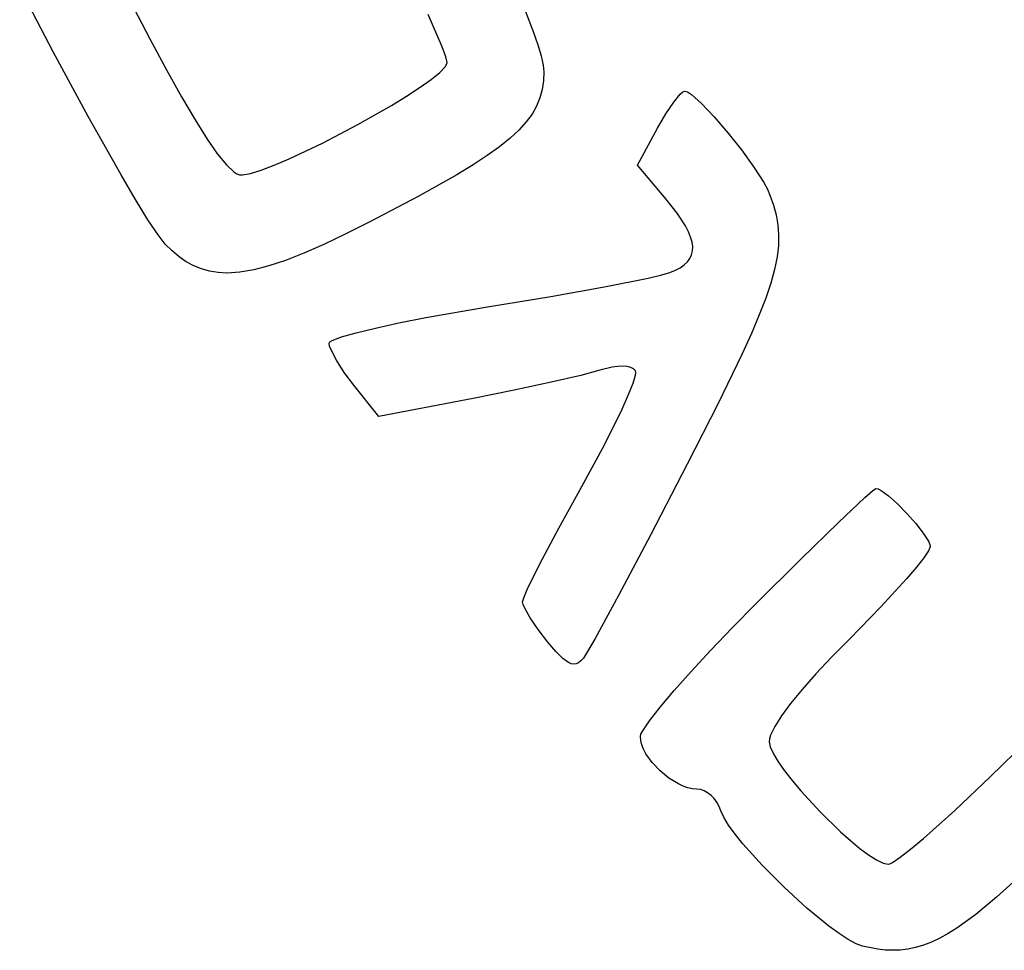
# Model space of a CAD drawing. Extents: x 191 to 2055, y 50 to 2188.
# Drawn here: x 287 to 596, y 509 to 801 of the extents above; entities that cross this region are included whole.
import ezdxf

# ---------------------------------------------------------------- set-up
doc = ezdxf.new("R2010")
doc.units = 0

msp = doc.modelspace()

# ---------------------------------------------------------------- linework, layer by layer
at = {"layer": 'Layer 1'}
for p, q in [((297.149141, 790.868955), (286.598748, 811.150581)), ((444.078257, 807.021905), (447.867534, 797.202986)), ((321.340885, 806.710323), (327.4842, 794.92047)), ((419.220511, 792.444649), (414.897079, 802.531749)), ((327.4842, 794.92047), (332.698231, 785.182399)), ((447.867534, 797.202986), (449.27738, 793.071309)), ((420.397683, 789.234297), (419.220511, 792.444649)), ((449.27738, 793.071309), (450.321983, 789.542384)), ((308.146304, 770.487918), (297.149141, 790.868955)), ((420.80842, 787.49077), (420.397683, 789.234297)), ((450.321983, 789.542384), (450.969808, 786.67938)), ((418.494804, 784.389325), (420.206634, 786.176217)), ((420.206634, 786.176217), (420.655051, 786.897274)), ((420.655051, 786.897274), (420.80842, 787.49077)), ((450.969808, 786.67938), (451.18932, 784.54547)), ((332.698231, 785.182399), (337.43592, 776.690309)), ((415.813225, 782.205908), (418.494804, 784.389325)), ((451.18932, 784.54547), (451.057557, 781.697363)), ((408.101989, 776.952754), (412.302189, 779.70178)), ((412.302189, 779.70178), (415.813225, 782.205908)), ((451.057557, 781.697363), (450.655749, 778.980988)), ((337.43592, 776.690309), (341.692983, 769.450609)), ((403.35292, 774.034645), (408.101989, 776.952754)), ((449.948018, 776.365398), (448.898486, 773.819647)), ((450.655749, 778.980988), (449.948018, 776.365398)), ((491.968547, 775.085247), (494.031437, 777.584487)), ((494.031437, 777.584487), (494.820522, 778.264962)), ((494.820522, 778.264962), (495.40146, 778.50239)), ((495.40146, 778.50239), (496.299312, 778.23186)), ((496.299312, 778.23186), (497.519873, 777.458428)), ((497.519873, 777.458428), (500.741182, 774.631817)), ((392.769345, 767.99443), (403.35292, 774.034645)), ((448.898486, 773.819647), (447.471273, 771.312788)), ((489.492232, 771.38638), (491.968547, 775.085247)), ((500.741182, 774.631817), (504.689511, 770.480463)), ((318.439806, 752.178553), (308.146304, 770.487918)), ((447.471273, 771.312788), (445.630502, 768.813876)), ((486.88193, 766.86959), (489.492232, 771.38638)), ((504.689511, 770.480463), (508.988982, 765.462277)), ((341.692983, 769.450609), (345.465137, 763.469708)), ((381.673811, 762.187645), (392.769345, 767.99443)), ((445.630502, 768.813876), (443.340293, 766.291965)), ((480.6163, 755.23679), (486.88193, 766.86959)), ((440.56477, 763.716108), (437.268053, 761.055359)), ((443.340293, 766.291965), (440.56477, 763.716108)), ((508.988982, 765.462277), (513.26372, 760.035168)), ((345.465137, 763.469708), (348.748099, 758.754014)), ((371.188664, 757.2208), (381.673811, 762.187645)), ((437.268053, 761.055359), (433.414263, 758.278772)), ((348.748099, 758.754014), (351.537586, 755.309937)), ((433.414263, 758.278772), (428.967523, 755.355401)), ((513.26372, 760.035168), (517.137847, 754.657045)), ((351.537586, 755.309937), (353.829314, 753.143886)), ((362.436251, 753.700405), (366.525719, 755.241889)), ((366.525719, 755.241889), (371.188664, 757.2208)), ((428.967523, 755.355401), (423.891954, 752.2543)), ((489.48544, 744.69579), (480.6163, 755.23679)), ((517.137847, 754.657045), (520.235486, 749.785816)), ((322.963174, 744.479211), (318.439806, 752.178553)), ((353.829314, 753.143886), (354.78718, 752.542123)), ((354.78718, 752.542123), (355.619, 752.26227)), ((355.619, 752.26227), (356.53892, 752.23297)), ((356.53892, 752.23297), (359.060554, 752.672161)), ((359.060554, 752.672161), (362.436251, 753.700405)), ((423.891954, 752.2543), (411.710816, 745.395122)), ((520.235486, 749.785816), (521.375661, 747.683383)), ((411.710816, 745.395122), (396.58382, 737.45367)), ((521.375661, 747.683383), (522.18076, 745.87939)), ((522.18076, 745.87939), (523.271785, 742.74445)), ((326.879215, 738.111943), (322.963174, 744.479211)), ((493.067626, 740.147271), (489.48544, 744.69579)), ((523.271785, 742.74445), (524.106146, 739.665479)), ((495.667532, 736.156567), (493.067626, 740.147271)), ((524.106146, 739.665479), (524.661295, 736.569088)), ((330.044125, 733.348134), (326.879215, 738.111943)), ((396.58382, 737.45367), (389.016821, 733.656835)), ((496.599864, 734.356977), (495.667532, 736.156567)), ((524.661295, 736.569088), (524.914681, 733.381885)), ((332.3141, 730.45917), (330.044125, 733.348134)), ((389.016821, 733.656835), (382.108682, 730.381415)), ((497.287507, 732.680739), (496.599864, 734.356977)), ((524.914681, 733.381885), (524.843757, 730.030483)), ((334.471768, 728.342508), (332.3141, 730.45917)), ((382.108682, 730.381415), (375.810857, 727.622139)), ((497.730754, 731.122487), (497.287507, 732.680739)), ((497.929899, 729.676852), (497.730754, 731.122487)), ((497.885235, 728.33847), (497.929899, 729.676852)), ((524.843757, 730.030483), (524.425973, 726.441491)), ((336.6623, 726.501452), (334.471768, 728.342508)), ((375.810857, 727.622139), (370.074795, 725.373733)), ((497.065655, 725.961989), (497.597056, 727.101971)), ((497.597056, 727.101971), (497.885235, 728.33847)), ((338.908578, 724.938504), (336.6623, 726.501452)), ((341.233484, 723.656168), (338.908578, 724.938504)), ((343.659897, 722.656946), (341.233484, 723.656168)), ((364.851949, 723.630925), (360.09377, 722.388443)), ((370.074795, 725.373733), (364.851949, 723.630925)), ((494.015058, 723.067476), (495.274362, 723.950108)), ((495.274362, 723.950108), (496.291326, 724.913157)), ((496.291326, 724.913157), (497.065655, 725.961989)), ((524.425973, 726.441491), (523.63878, 722.541519)), ((346.2107, 721.943342), (343.659897, 722.656946)), ((348.908774, 721.517859), (346.2107, 721.943342)), ((351.777, 721.383), (348.908774, 721.517859)), ((351.77722, 721.38337), (351.777, 721.383)), ((355.75171, 721.641016), (351.77722, 721.38337)), ((360.09377, 722.388443), (355.75171, 721.641016)), ((483.900972, 719.783214), (488.231702, 720.784086)), ((488.231702, 720.784086), (490.7706, 721.52199)), ((490.7706, 721.52199), (492.513706, 722.259892)), ((492.513706, 722.259892), (494.015058, 723.067476)), ((523.63878, 722.541519), (522.459629, 718.257177)), ((470.80445, 717.169512), (483.900972, 719.783214)), ((522.459629, 718.257177), (520.865971, 713.515077)), ((453.361903, 714.034775), (470.80445, 717.169512)), ((433.4542, 710.73289), (453.361903, 714.034775)), ((520.865971, 713.515077), (518.835258, 708.241828)), ((414.146506, 707.384561), (433.4542, 710.73289)), ((518.835258, 708.241828), (516.344939, 702.364041)), ((398.337675, 704.123379), (405.702784, 705.719741)), ((405.702784, 705.719741), (414.146506, 707.384561)), ((387.658881, 701.322702), (392.255075, 702.642142)), ((392.255075, 702.642142), (398.337675, 704.123379)), ((516.344939, 702.364041), (513.372467, 695.808326)), ((383.7413, 699.35589), (383.997627, 699.749)), ((383.90459, 698.462689), (383.7413, 699.35589)), ((383.997627, 699.749), (384.752991, 700.211728)), ((384.752991, 700.211728), (387.658881, 701.322702)), ((384.364613, 697.244638), (383.90459, 698.462689)), ((386.04682, 694.050585), (384.364613, 697.244638)), ((513.372467, 695.808326), (505.890865, 680.369552)), ((388.531834, 690.206934), (386.04682, 694.050585)), ((391.56357, 686.14689), (388.531834, 690.206934)), ((468.78041, 690.85002), (462.833619, 689.246175)), ((472.692602, 691.838366), (468.78041, 690.85002)), ((474.431264, 692.071702), (472.692602, 691.838366)), ((475.991055, 692.131775), (474.431264, 692.071702)), ((477.34654, 692.019055), (475.991055, 692.131775)), ((478.472285, 691.734014), (477.34654, 692.019055)), ((479.342853, 691.277122), (478.472285, 691.734014)), ((479.93281, 690.64885), (479.342853, 691.277122)), ((480.034738, 690.154937), (479.93281, 690.64885)), ((479.94306, 689.338012), (480.034738, 690.154937)), ((453.44071, 687.069147), (441.891476, 684.604822)), ((462.833619, 689.246175), (453.44071, 687.069147)), ((477.812377, 683.21192), (479.213302, 686.809473)), ((479.213302, 686.809473), (479.94306, 689.338012)), ((399.37021, 676.39103), (391.56357, 686.14689)), ((441.891476, 684.604822), (429.47571, 682.13908)), ((429.47571, 682.13908), (399.37021, 676.39103)), ((475.809122, 678.694037), (477.812377, 683.21192)), ((505.890865, 680.369552), (496.21006, 661.33839)), ((470.270987, 667.492033), (475.809122, 678.694037)), ((463.14961, 654.39295), (470.270987, 667.492033)), ((496.21006, 661.33839), (484.629666, 639.065734)), ((455.883546, 641.294252), (463.14961, 654.39295)), ((551.94539, 650.893972), (554.34794, 653.017314)), ((554.34794, 653.017314), (555.39291, 653.75818)), ((555.39291, 653.75818), (556.124256, 653.590372)), ((556.124256, 653.590372), (557.068033, 653.112557)), ((557.068033, 653.112557), (559.449589, 651.380571)), ((543.686197, 643.095392), (551.94539, 650.893972)), ((559.449589, 651.380571), (562.251001, 648.869545)), ((562.251001, 648.869545), (565.185691, 645.886805)), ((531.852637, 631.553507), (543.686197, 643.095392)), ((565.185691, 645.886805), (567.967084, 642.739674)), ((449.951334, 630.093455), (455.883546, 641.294252)), ((567.967084, 642.739674), (570.308603, 639.735477)), ((484.629666, 639.065734), (474.62341, 620.16504)), ((570.308603, 639.735477), (571.92367, 637.181537)), ((571.92367, 637.181537), (572.36923, 636.169453)), ((572.009572, 634.127071), (570.530315, 631.962367)), ((572.52571, 635.38518), (572.009572, 634.127071)), ((572.36923, 636.169453), (572.52571, 635.38518)), ((517.68201, 617.45938), (531.852637, 631.553507)), ((570.530315, 631.962367), (568.191677, 629.009308)), ((445.96396, 621.979906), (449.951334, 630.093455)), ((568.191677, 629.009308), (565.097397, 625.386132)), ((565.097397, 625.386132), (557.056862, 616.602397)), ((444.89052, 619.452519), (445.96396, 621.979906)), ((444.53241, 618.14295), (444.89052, 619.452519)), ((474.62341, 620.16504), (467.261054, 606.633746)), ((444.714701, 617.315771), (444.53241, 618.14295)), ((445.190181, 616.170886), (444.714701, 617.315771)), ((446.891685, 613.134995), (445.190181, 616.170886)), ((510.413056, 610.059162), (517.68201, 617.45938)), ((557.056862, 616.602397), (547.23861, 606.55708)), ((449.378882, 609.449282), (446.891685, 613.134995)), ((452.39373, 605.52775), (449.378882, 609.449282)), ((503.631785, 602.945394), (510.413056, 610.059162)), ((467.261054, 606.633746), (464.905639, 602.505824)), ((547.23861, 606.55708), (541.629618, 600.859909)), ((454.993551, 602.497522), (452.39373, 605.52775)), ((497.486608, 596.288791), (503.631785, 602.945394)), ((457.143696, 600.35792), (454.993551, 602.497522)), ((458.936925, 599.067392), (457.143696, 600.35792)), ((463.61236, 600.46929), (462.848101, 599.616353)), ((464.905639, 602.505824), (463.61236, 600.46929)), ((541.629618, 600.859909), (536.642465, 595.536622)), ((459.728685, 598.727547), (458.936925, 599.067392)), ((460.466, 598.58439), (459.728685, 598.727547)), ((461.295013, 598.664942), (460.46587, 598.58452)), ((460.46587, 598.58452), (460.466, 598.58439)), ((462.082371, 599.011895), (461.295013, 598.664942)), ((462.848101, 599.616353), (462.082371, 599.011895)), ((492.125935, 590.260067), (497.486608, 596.288791)), ((536.642465, 595.536622), (532.315993, 590.636904)), ((532.315993, 590.636904), (528.689048, 586.210442)), ((591.47491, 563.32078), (619.71511, 590.88528)), ((487.698178, 585.02994), (492.125935, 590.260067)), ((484.351747, 580.769122), (487.698178, 585.02994)), ((528.689048, 586.210442), (525.800472, 582.306923)), ((525.800472, 582.306923), (523.689112, 578.976032)), ((482.235055, 577.648331), (484.351747, 580.769122)), ((523.689112, 578.976032), (522.393809, 576.267455)), ((481.49651, 575.83828), (481.684238, 576.568793)), ((481.616847, 574.553891), (481.49651, 575.83828)), ((481.684238, 576.568793), (482.235055, 577.648331)), ((522.064319, 575.162062), (521.95341, 574.23088)), ((522.393809, 576.267455), (522.064319, 575.162062)), ((481.964244, 573.214854), (481.616847, 574.553891)), ((482.518284, 571.840145), (481.964244, 573.214854)), ((521.95341, 574.23088), (522.293276, 572.568438)), ((522.293276, 572.568438), (523.261148, 570.434125)), ((483.258547, 570.448737), (482.518284, 571.840145)), ((485.216071, 567.691721), (483.258547, 570.448737)), ((523.261148, 570.434125), (524.779448, 567.907848)), ((487.673468, 565.095597), (485.216071, 567.691721)), ((524.779448, 567.907848), (526.770592, 565.069518)), ((490.467388, 562.812159), (487.673468, 565.095597)), ((493.434484, 560.993199), (490.467388, 562.812159)), ((526.770592, 565.069518), (529.157002, 561.999043)), ((580.199838, 552.617991), (591.47491, 563.32078)), ((494.931927, 560.305333), (493.434484, 560.993199)), ((496.411408, 559.790508), (494.931927, 560.305333)), ((497.852508, 559.467699), (496.411408, 559.790508)), ((529.157002, 561.999043), (531.861096, 558.776332)), ((499.23481, 559.35588), (497.852508, 559.467699)), ((500.365076, 559.217152), (499.23481, 559.35588)), ((501.504611, 558.819555), (500.365076, 559.217152)), ((502.622392, 558.190968), (501.504611, 558.819555)), ((503.6874, 557.359272), (502.622392, 558.190968)), ((504.668612, 556.352348), (503.6874, 557.359272)), ((531.861096, 558.776332), (537.912014, 552.193841)), ((505.535007, 555.198074), (504.668612, 556.352348)), ((506.255563, 553.924331), (505.535007, 555.198074)), ((506.79926, 552.559), (506.255563, 553.924331)), ((507.700204, 550.511497), (506.79926, 552.559)), ((509.200576, 548.048321), (507.700204, 550.511497)), ((537.912014, 552.193841), (544.3027, 545.961318)), ((570.376459, 543.853342), (580.199838, 552.617991)), ((511.225582, 545.241055), (509.200576, 548.048321)), ((513.700432, 542.16128), (511.225582, 545.241055)), ((544.3027, 545.961318), (547.431504, 543.176066)), ((519.700495, 535.470537), (513.700432, 542.16128)), ((547.431504, 543.176066), (550.412508, 540.718034)), ((566.339008, 540.480463), (570.376459, 543.853342)), ((550.412508, 540.718034), (553.168132, 538.66713)), ((553.168132, 538.66713), (555.620794, 537.103264)), ((563.060305, 537.931288), (566.339008, 540.480463)), ((526.602427, 528.548747), (519.700495, 535.470537)), ((555.620794, 537.103264), (557.692913, 536.106344)), ((557.692913, 536.106344), (559.30691, 535.75628)), ((559.30691, 535.75628), (559.853526, 535.899284)), ((559.853526, 535.899284), (560.672292, 536.318875)), ((560.672292, 536.318875), (563.060305, 537.931288)), ((600.60506, 532.037749), (593.335819, 525.399605)), ((533.807896, 521.968571), (526.602427, 528.548747)), ((593.335819, 525.399605), (586.820543, 519.986967)), ((540.718564, 516.302666), (533.807896, 521.968571)), ((586.820543, 519.986967), (580.91775, 515.726087)), ((543.876368, 513.99152), (540.718564, 516.302666)), ((546.736097, 512.123689), (543.876368, 513.99152)), ((578.151821, 514.00451), (575.485957, 512.543215)), ((580.91775, 515.726087), (578.151821, 514.00451)), ((549.222958, 510.770755), (546.736097, 512.123689)), ((551.26216, 510.0043), (549.222958, 510.770755)), ((570.383681, 510.364602), (567.911899, 509.628845)), ((572.902472, 511.332986), (570.383681, 510.364602)), ((575.485957, 512.543215), (572.902472, 511.332986)), ((556.028249, 509.060191), (551.26216, 510.0043)), ((558.332095, 508.812969), (556.028249, 509.060191)), ((560.602, 508.725), (558.332095, 508.812969)), ((563.038619, 508.818338), (560.60175, 508.72515)), ((560.60175, 508.72515), (560.602, 508.725)), ((565.46944, 509.116496), (563.038619, 508.818338)), ((567.911899, 509.628845), (565.46944, 509.116496))]:
    msp.add_line(p, q, dxfattribs=at)

doc.saveas('drawing.dxf')
